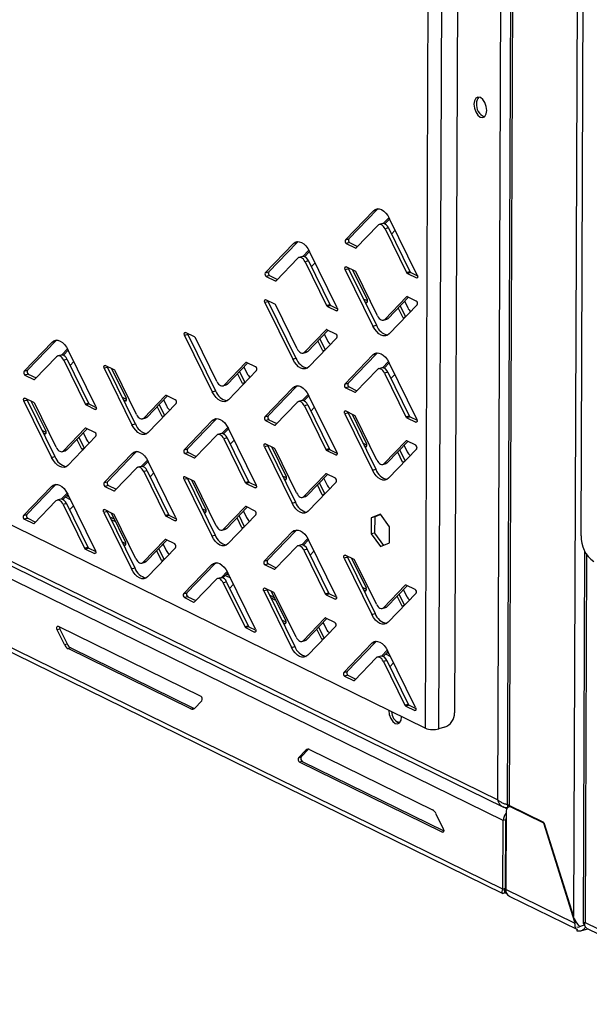
# Model space of a CAD drawing. Units: millimetres. Extents: x 0 to 4100, y 0 to 2871.
# Drawn here: x 2921 to 3056, y 614 to 849 of the extents above; entities that cross this region are included whole.
import ezdxf

# ---------------------------------------------------------------- set-up
doc = ezdxf.new("R2010")
doc.units = ezdxf.units.MM
doc.header["$LTSCALE"] = 10

msp = doc.modelspace()

# ---------------------------------------------------------------- linework, layer by layer
at = {"color": 7, "linetype": 'Continuous', "lineweight": 25}
for p, q in [((3034.53, 663.09), (3035.81, 988.54)), ((3038.11, 989.02), (3036.79, 662.24)), ((3038.58, 988.5), (3037.26, 661.72)), ((3053.97, 980.95), (3052.57, 635.27)), ((3017.28, 680.19), (3018.44, 977.4)), ((3020.5, 680.01), (3021.67, 977.22)), ((3025.39, 975.48), (3024.25, 683.84)), ((3054.42, 726.02), (3055.17, 911.77)), ((2572.56, 889.43), (3034.53, 663.09)), ((2572.84, 888.24), (3035.75, 661.44)), ((3035.84, 658.16), (2571.21, 885.95)), ((3035.78, 641.81), (2559.21, 875.46)), ((2560.18, 873.93), (3035.72, 640.79)), ((3004.9, 803.49), (2998.22, 796.57)), ((3005.7, 803.72), (2999.01, 796.79)), ((3005.7, 803.72), (3004.9, 803.49)), ((3006.02, 803.98), (3005.7, 803.72)), ((3007.07, 800.43), (3006.27, 800.21)), ((3007.22, 800.45), (3008.61, 801.89)), ((3007.6, 800.37), (3008.77, 801.58)), ((3015.36, 788.17), (3008.76, 801.6)), ((3000.79, 794.65), (3005.96, 800.01)), ((3008.47, 799.4), (3007.67, 799.17)), ((3007.67, 799.17), (3012.79, 788.77)), ((3008.47, 799.4), (3013.58, 788.99)), ((3010.1, 798.86), (3009.2, 797.92)), ((2985.81, 795.66), (2979.12, 788.73)), ((2986.6, 795.88), (2979.92, 788.95)), ((2986.6, 795.88), (2985.81, 795.66)), ((2986.93, 796.15), (2986.6, 795.88)), ((2998.22, 796.57), (2999.01, 796.79)), ((2999.22, 795.89), (2998.43, 795.67)), ((2998.43, 795.67), (3000.57, 794.62)), ((2999.22, 795.89), (3001.1, 794.97)), ((2988.06, 792.61), (2989.49, 794.1)), ((2988.46, 792.55), (2989.65, 793.79)), ((2996.27, 780.33), (2989.66, 793.77)), ((2981.69, 786.81), (2986.87, 792.18)), ((2987.98, 792.59), (2987.18, 792.37)), ((2989.38, 791.56), (2988.58, 791.34)), ((2988.58, 791.34), (2993.69, 780.93)), ((2989.38, 791.56), (2994.49, 781.16)), ((2990.99, 791.07), (2990.08, 790.13)), ((2979.12, 788.73), (2979.92, 788.95)), ((2998.98, 789.68), (2998.19, 789.45)), ((2998.19, 789.45), (3004.79, 776.02)), ((3000.55, 789.09), (2998.41, 790.14)), ((2998.98, 789.68), (3005.59, 776.24)), ((2999.93, 789.4), (3003.4, 782.34)), ((3005.88, 778.45), (3000.76, 788.85)), ((3012.79, 788.77), (3013.58, 788.99)), ((3013.8, 788.75), (3013, 788.53)), ((3013, 788.53), (3015.14, 787.48)), ((3013.8, 788.75), (3015.43, 787.95)), ((2980.13, 788.05), (2979.33, 787.83)), ((2979.33, 787.83), (2981.48, 786.78)), ((2980.13, 788.05), (2982, 787.14)), ((2979.83, 781.82), (2979.03, 781.6)), ((2979.03, 781.6), (2985.64, 768.16)), ((2981.39, 781.24), (2979.25, 782.29)), ((2979.83, 781.82), (2986.43, 768.38)), ((3003.48, 781.99), (3002.53, 782.46)), ((3003.18, 781.65), (3002.85, 781.82)), ((3012.76, 782.97), (3007.59, 777.61)), ((3013.25, 782.87), (3008.38, 777.83)), ((3012.32, 781.91), (3013.07, 780.4)), ((3015.12, 781.95), (3012.98, 783)), ((2986.72, 770.59), (2981.61, 781)), ((2993.69, 780.93), (2994.49, 781.16)), ((2994.7, 780.91), (2993.91, 780.69)), ((2993.91, 780.69), (2996.05, 779.64)), ((2994.7, 780.91), (2996.34, 780.11)), ((3008.65, 774.13), (3015.33, 781.05)), ((3011.98, 777.97), (3010.82, 780.35)), ((3012.59, 778.21), (3011.3, 780.85)), ((3007.27, 777.41), (3008.07, 777.64)), ((3007.59, 777.61), (3008.38, 777.83)), ((3011.98, 777.97), (3012.11, 777.72)), ((2962.24, 773.43), (2960.1, 774.48)), ((2993.61, 775.12), (2988.43, 769.75)), ((2994.09, 775.02), (2989.23, 769.97)), ((2995.97, 774.1), (2993.82, 775.15)), ((3004.79, 776.02), (3005.59, 776.24)), ((2928.28, 772.17), (2921.6, 765.24)), ((2929.08, 772.39), (2922.39, 765.46)), ((2929.08, 772.39), (2928.28, 772.17)), ((2929.4, 772.66), (2929.08, 772.39)), ((2960.68, 774.01), (2959.88, 773.79)), ((2959.88, 773.79), (2966.48, 760.35)), ((2960.68, 774.01), (2967.28, 760.58)), ((2967.57, 762.78), (2962.45, 773.19)), ((2989.49, 766.27), (2996.18, 773.2)), ((2992.83, 770.14), (2991.67, 772.5)), ((2993.44, 770.36), (2992.15, 773)), ((2993.18, 774.07), (2993.91, 772.57)), ((2930.6, 769.13), (2931.99, 770.57)), ((2930.99, 769.04), (2932.15, 770.25)), ((2938.74, 756.84), (2932.14, 770.28)), ((2988.12, 769.56), (2988.92, 769.78)), ((2988.43, 769.75), (2989.23, 769.97)), ((2992.83, 770.14), (2992.97, 769.87)), ((2924.17, 763.33), (2929.34, 768.69)), ((2930.45, 769.11), (2929.66, 768.88)), ((2931.85, 768.07), (2931.06, 767.85)), ((2931.06, 767.85), (2936.17, 757.45)), ((2931.85, 768.07), (2936.96, 757.67)), ((2933.49, 767.54), (2932.58, 766.6)), ((2985.64, 768.16), (2986.43, 768.38)), ((3004.77, 769.13), (2998.08, 762.2)), ((3005.56, 769.35), (2998.88, 762.42)), ((3005.56, 769.35), (3004.77, 769.13)), ((3005.89, 769.62), (3005.56, 769.35)), ((3007.09, 766.09), (3008.47, 767.53)), ((2921.6, 765.24), (2922.39, 765.46)), ((2941.52, 766.16), (2940.73, 765.94)), ((2940.73, 765.94), (2947.33, 752.5)), ((2943.08, 765.58), (2940.94, 766.63)), ((2941.52, 766.16), (2948.12, 752.72)), ((2942.48, 765.87), (2945.93, 758.85)), ((2948.41, 754.93), (2943.3, 765.33)), ((2974.46, 767.31), (2969.28, 761.94)), ((2974.94, 767.21), (2970.08, 762.17)), ((2970.34, 758.46), (2977.02, 765.39)), ((2974.28, 762.55), (2972.99, 765.18)), ((2974.02, 766.25), (2974.76, 764.74)), ((2976.81, 766.29), (2974.67, 767.34)), ((3000.65, 760.28), (3005.83, 765.65)), ((3006.94, 766.06), (3006.14, 765.84)), ((3007.47, 766), (3008.64, 767.21)), ((3015.23, 753.8), (3008.62, 767.24)), ((2922.61, 764.57), (2921.81, 764.34)), ((2921.81, 764.34), (2923.95, 763.29)), ((2922.61, 764.57), (2924.48, 763.65)), ((2973.67, 762.31), (2972.51, 764.69)), ((3008.33, 765.03), (3007.54, 764.81)), ((3007.54, 764.81), (3012.65, 754.4)), ((3008.33, 765.03), (3013.45, 754.63)), ((3009.97, 764.5), (3009.06, 763.55)), ((2966.48, 760.35), (2967.28, 760.58)), ((2968.97, 761.75), (2969.76, 761.97)), ((2969.28, 761.94), (2970.08, 762.17)), ((2973.67, 762.31), (2973.81, 762.06)), ((2985.67, 761.29), (2978.99, 754.36)), ((2986.47, 761.52), (2979.78, 754.59)), ((2986.47, 761.52), (2985.67, 761.29)), ((2986.79, 761.78), (2986.47, 761.52)), ((2998.08, 762.2), (2998.88, 762.42)), ((2999.09, 761.52), (2998.29, 761.3)), ((2998.29, 761.3), (3000.44, 760.25)), ((2999.09, 761.52), (3000.96, 760.61)), ((2922.37, 758.35), (2921.57, 758.13)), ((2921.57, 758.13), (2928.17, 744.69)), ((2923.93, 757.77), (2921.79, 758.82)), ((2922.37, 758.35), (2928.97, 744.91)), ((2923.31, 758.07), (2926.78, 751.02)), ((2946.02, 758.5), (2945.05, 758.97)), ((2945.72, 758.16), (2945.37, 758.33)), ((2955.3, 759.45), (2950.13, 754.09)), ((2955.78, 759.35), (2950.92, 754.31)), ((2954.87, 758.4), (2955.6, 756.91)), ((2957.66, 758.44), (2955.52, 759.49)), ((2987.84, 758.23), (2987.05, 758.01)), ((2987.92, 758.25), (2989.36, 759.73)), ((2988.33, 758.19), (2989.52, 759.42)), ((2996.13, 745.97), (2989.53, 759.4)), ((2929.26, 747.12), (2924.14, 757.53)), ((2936.17, 757.45), (2936.96, 757.67)), ((2937.18, 757.43), (2936.38, 757.2)), ((2936.38, 757.2), (2938.53, 756.15)), ((2937.18, 757.43), (2938.82, 756.62)), ((2951.19, 750.61), (2957.87, 757.54)), ((2954.52, 754.48), (2953.36, 756.84)), ((2955.13, 754.7), (2953.84, 757.34)), ((2981.56, 752.45), (2986.73, 757.81)), ((2989.24, 757.2), (2988.45, 756.97)), ((2988.45, 756.97), (2993.56, 746.57)), ((2989.24, 757.2), (2994.35, 746.79)), ((2990.85, 756.71), (2989.94, 755.76)), ((3000.41, 754.73), (2998.27, 755.78)), ((2949.81, 753.9), (2950.61, 754.12)), ((2950.13, 754.09), (2950.92, 754.31)), ((2954.52, 754.48), (2954.66, 754.21)), ((2966.46, 753.47), (2959.77, 746.54)), ((2967.25, 753.69), (2960.57, 746.76)), ((2967.25, 753.69), (2966.46, 753.47)), ((2967.58, 753.95), (2967.25, 753.69)), ((2978.99, 754.36), (2979.78, 754.59)), ((2979.99, 753.69), (2979.2, 753.47)), ((2979.2, 753.47), (2981.34, 752.42)), ((2979.99, 753.69), (2981.87, 752.77)), ((2998.85, 755.31), (2998.05, 755.09)), ((2998.05, 755.09), (3004.66, 741.65)), ((2998.85, 755.31), (3005.45, 741.87)), ((2999.79, 755.03), (3003.26, 747.98)), ((3005.74, 744.08), (3000.63, 754.49)), ((3012.65, 754.4), (3013.45, 754.63)), ((3013.66, 754.38), (3012.87, 754.16)), ((3012.87, 754.16), (3015.01, 753.11)), ((3013.66, 754.38), (3015.3, 753.58)), ((2926.86, 750.67), (2925.91, 751.14)), ((2936.15, 751.65), (2930.97, 746.28)), ((2936.63, 751.55), (2931.77, 746.5)), ((2938.5, 750.63), (2936.36, 751.68)), ((2947.33, 752.5), (2948.12, 752.72)), ((2968.78, 750.43), (2970.16, 751.86)), ((2969.16, 750.34), (2970.33, 751.55)), ((2976.92, 738.14), (2970.31, 751.58)), ((2926.56, 750.33), (2926.23, 750.49)), ((2932.03, 742.8), (2938.71, 749.73)), ((2935.36, 746.65), (2934.2, 749.02)), ((2935.97, 746.89), (2934.68, 749.52)), ((2935.71, 750.59), (2936.45, 749.08)), ((2962.34, 744.62), (2967.52, 749.99)), ((2968.63, 750.4), (2967.83, 750.18)), ((2970.03, 749.37), (2969.23, 749.15)), ((2969.23, 749.15), (2974.34, 738.74)), ((2970.03, 749.37), (2975.14, 738.96)), ((2971.66, 748.84), (2970.75, 747.89)), ((3014.99, 747.59), (3012.84, 748.64)), ((2930.66, 746.09), (2931.45, 746.31)), ((2930.97, 746.28), (2931.77, 746.5)), ((2935.36, 746.65), (2935.5, 746.39)), ((2959.77, 746.54), (2960.57, 746.76)), ((2979.69, 747.46), (2978.9, 747.23)), ((2978.9, 747.23), (2985.5, 733.8)), ((2981.26, 746.87), (2979.12, 747.92)), ((2979.69, 747.46), (2986.3, 734.02)), ((2980.65, 747.17), (2984.11, 740.14)), ((2986.59, 736.23), (2981.47, 746.63)), ((2993.56, 746.57), (2994.35, 746.79)), ((2994.57, 746.55), (2993.77, 746.33)), ((2993.77, 746.33), (2995.91, 745.28)), ((2994.57, 746.55), (2996.2, 745.75)), ((3003.35, 747.63), (3002.4, 748.09)), ((3003.04, 747.29), (3002.71, 747.45)), ((3012.63, 748.61), (3007.45, 743.24)), ((3013.11, 748.51), (3008.25, 743.46)), ((3008.51, 739.76), (3015.2, 746.69)), ((3012.45, 743.85), (3011.16, 746.48)), ((3012.19, 747.55), (3012.93, 746.04)), ((2928.17, 744.69), (2928.97, 744.91)), ((2947.36, 745.63), (2940.68, 738.7)), ((2948.16, 745.85), (2941.47, 738.92)), ((2948.16, 745.85), (2947.36, 745.63)), ((2948.48, 746.12), (2948.16, 745.85)), ((2949.61, 742.58), (2951.05, 744.07)), ((2960.78, 745.86), (2959.98, 745.64)), ((2959.98, 745.64), (2962.13, 744.59)), ((2960.78, 745.86), (2962.65, 744.95)), ((3011.85, 743.61), (3010.68, 745.98)), ((2943.25, 736.79), (2948.42, 742.15)), ((2949.53, 742.57), (2948.74, 742.34)), ((2950.02, 742.52), (2951.21, 743.76)), ((2957.82, 730.3), (2951.22, 743.74)), ((3004.66, 741.65), (3005.45, 741.87)), ((3007.14, 743.05), (3007.94, 743.27)), ((3007.45, 743.24), (3008.25, 743.46)), ((3011.85, 743.61), (3011.98, 743.35)), ((2950.93, 741.53), (2950.14, 741.31)), ((2950.14, 741.31), (2955.25, 730.91)), ((2950.93, 741.53), (2956.05, 731.13)), ((2952.54, 741.04), (2951.64, 740.1)), ((2960.54, 739.65), (2959.75, 739.43)), ((2959.75, 739.43), (2966.35, 725.99)), ((2962.1, 739.07), (2959.96, 740.11)), ((2960.54, 739.65), (2967.14, 726.21)), ((2961.49, 739.37), (2964.95, 732.31)), ((2984.19, 739.8), (2983.23, 740.27)), ((2983.89, 739.46), (2983.54, 739.63)), ((2993.48, 740.75), (2988.3, 735.39)), ((2993.96, 740.65), (2989.1, 735.61)), ((2993.04, 739.7), (2993.78, 738.21)), ((2995.83, 739.73), (2993.69, 740.78)), ((2900.09, 737.6), (3017.28, 680.19)), ((2928.15, 737.81), (2921.46, 730.88)), ((2928.94, 738.03), (2922.26, 731.1)), ((2928.94, 738.03), (2928.15, 737.81)), ((2929.27, 738.29), (2928.94, 738.03)), ((2940.68, 738.7), (2941.47, 738.92)), ((2941.69, 738.03), (2940.89, 737.81)), ((2940.89, 737.81), (2943.03, 736.76)), ((2941.69, 738.03), (2943.56, 737.11)), ((2967.43, 728.42), (2962.32, 738.82)), ((2974.34, 738.74), (2975.14, 738.96)), ((2975.35, 738.72), (2974.56, 738.5)), ((2974.56, 738.5), (2976.7, 737.45)), ((2975.35, 738.72), (2976.99, 737.92)), ((2989.36, 731.91), (2996.04, 738.84)), ((2992.69, 735.78), (2991.53, 738.14)), ((2993.31, 736), (2992.01, 738.63)), ((2930.32, 734.74), (2929.52, 734.52)), ((2930.47, 734.76), (2931.86, 736.2)), ((2930.85, 734.68), (2932.02, 735.89)), ((2931.42, 735.27), (2932.61, 734.69)), ((2931.74, 735.6), (2932.29, 735.33)), ((2938.61, 722.48), (2932, 735.92)), ((2987.99, 735.19), (2988.78, 735.42)), ((2988.3, 735.39), (2989.1, 735.61)), ((2992.69, 735.78), (2992.83, 735.51)), ((2924.03, 728.96), (2929.21, 734.33)), ((2931.72, 733.71), (2930.92, 733.49)), ((2930.92, 733.49), (2936.03, 723.08)), ((2931.72, 733.71), (2936.83, 723.3)), ((2933.35, 733.17), (2932.44, 732.23)), ((2942.95, 731.21), (2940.81, 732.26)), ((2965.04, 731.97), (2964.09, 732.43)), ((2974.32, 732.94), (2969.15, 727.58)), ((2974.8, 732.84), (2969.94, 727.8)), ((2976.68, 731.93), (2974.54, 732.98)), ((2985.5, 733.8), (2986.3, 734.02)), ((2921.46, 730.88), (2922.26, 731.1)), ((2922.47, 730.2), (2921.67, 729.98)), ((2921.67, 729.98), (2923.82, 728.93)), ((2922.47, 730.2), (2924.34, 729.28)), ((2941.39, 731.79), (2940.59, 731.57)), ((2940.59, 731.57), (2947.19, 718.13)), ((2941.39, 731.79), (2947.99, 718.36)), ((2941.98, 730.58), (2943.06, 730.05)), ((2942.3, 729.94), (2943.38, 729.41)), ((2942.35, 731.51), (2945.8, 724.48)), ((2948.28, 720.56), (2943.16, 730.97)), ((2955.25, 730.91), (2956.05, 731.13)), ((2956.26, 730.89), (2955.46, 730.67)), ((2955.46, 730.67), (2957.61, 729.62)), ((2956.26, 730.89), (2957.9, 730.09)), ((2964.73, 731.63), (2964.4, 731.79)), ((2970.21, 724.1), (2976.89, 731.03)), ((2973.54, 727.95), (2972.37, 730.32)), ((2974.15, 728.18), (2972.85, 730.82)), ((2973.88, 731.89), (2974.62, 730.38)), ((3004.39, 730.31), (3004.37, 726.45)), ((3006.58, 731.17), (3004.39, 730.31)), ((3005.19, 730.53), (3004.39, 730.31)), ((3005.19, 730.53), (3005.17, 726.67)), ((3006.63, 731.1), (3005.19, 730.53)), ((3008.75, 728.17), (3006.58, 731.17)), ((2968.83, 727.39), (2969.63, 727.61)), ((2969.15, 727.58), (2969.94, 727.8)), ((2973.54, 727.95), (2973.67, 727.69)), ((3008.74, 724.31), (3008.75, 728.17)), ((2966.35, 725.99), (2967.14, 726.21)), ((2985.54, 726.93), (2978.85, 720)), ((2986.33, 727.15), (2979.65, 720.22)), ((2986.33, 727.15), (2985.54, 726.93)), ((2986.66, 727.42), (2986.33, 727.15)), ((2987.79, 723.88), (2989.22, 725.37)), ((3005.17, 726.67), (3004.37, 726.45)), ((3004.37, 726.45), (3006.55, 723.45)), ((3005.17, 726.67), (3007.29, 723.74)), ((2936.03, 723.08), (2936.83, 723.3)), ((2937.04, 723.06), (2936.25, 722.84)), ((2936.25, 722.84), (2938.39, 721.79)), ((2937.04, 723.06), (2938.68, 722.26)), ((2945.88, 724.13), (2944.92, 724.61)), ((2945.58, 723.79), (2945.23, 723.96)), ((2955.17, 725.09), (2949.99, 719.73)), ((2955.65, 724.99), (2950.79, 719.95)), ((2951.05, 716.24), (2957.73, 723.17)), ((2955, 720.34), (2953.7, 722.97)), ((2954.6, 723.9), (2954.86, 723.78)), ((2954.73, 724.04), (2955.47, 722.55)), ((2957.52, 724.07), (2955.38, 725.12)), ((2981.42, 718.08), (2986.6, 723.45)), ((2987.71, 723.86), (2986.91, 723.64)), ((2988.19, 723.82), (2989.39, 725.06)), ((2989.11, 722.83), (2988.31, 722.61)), ((2989.11, 722.83), (2994.22, 712.43)), ((2996, 711.6), (2989.39, 725.04)), ((3006.55, 723.45), (3008.74, 724.31)), ((2954.38, 720.12), (2953.23, 722.47)), ((2988.31, 722.61), (2993.42, 712.2)), ((2990.72, 722.34), (2989.81, 721.4)), ((2998.71, 720.95), (2997.92, 720.72)), ((2997.92, 720.72), (3004.52, 707.29)), ((3000.28, 720.36), (2998.14, 721.41)), ((2998.71, 720.95), (3005.32, 707.51)), ((2999.66, 720.67), (3003.13, 713.61)), ((3055.24, 722.41), (3054.88, 633.65)), ((2947.19, 718.13), (2947.99, 718.36)), ((2949.68, 719.53), (2950.47, 719.75)), ((2949.99, 719.73), (2950.79, 719.95)), ((2954.38, 720.12), (2954.52, 719.85)), ((2966.32, 719.1), (2959.64, 712.17)), ((2967.12, 719.32), (2960.43, 712.4)), ((2967.12, 719.32), (2966.32, 719.1)), ((2967.44, 719.59), (2967.12, 719.32)), ((2978.85, 720), (2979.65, 720.22)), ((2979.86, 719.32), (2979.06, 719.1)), ((2979.06, 719.1), (2981.21, 718.05)), ((2979.86, 719.32), (2981.73, 718.41)), ((3005.61, 709.72), (3000.49, 720.12)), ((2968.49, 716.04), (2967.7, 715.82)), ((2968.64, 716.06), (2970.03, 717.5)), ((2969.02, 715.97), (2970.19, 717.18)), ((2969.59, 716.56), (2970.79, 715.97)), ((2969.91, 716.89), (2970.47, 716.61)), ((2976.78, 703.77), (2970.18, 717.21)), ((2962.21, 710.26), (2967.38, 715.62)), ((2969.89, 715), (2969.1, 714.78)), ((2969.1, 714.78), (2974.21, 704.38)), ((2969.89, 715), (2975, 704.6)), ((2971.53, 714.47), (2970.62, 713.53)), ((2981.12, 712.51), (2978.98, 713.56)), ((3003.21, 713.26), (3002.26, 713.73)), ((3012.49, 714.24), (3007.32, 708.88)), ((3012.98, 714.14), (3008.12, 709.1)), ((3014.85, 713.22), (3012.71, 714.27)), ((2959.64, 712.17), (2960.43, 712.4)), ((2960.64, 711.5), (2959.85, 711.28)), ((2959.85, 711.28), (2961.99, 710.23)), ((2960.64, 711.5), (2962.52, 710.58)), ((2979.56, 713.09), (2978.76, 712.87)), ((2978.76, 712.87), (2985.37, 699.43)), ((2979.56, 713.09), (2986.16, 699.65)), ((2980.16, 711.86), (2981.24, 711.33)), ((2980.48, 711.22), (2981.56, 710.69)), ((2980.52, 712.8), (2983.97, 705.78)), ((2986.45, 701.86), (2981.34, 712.27)), ((2993.42, 712.2), (2994.22, 712.43)), ((2994.43, 712.18), (2993.64, 711.96)), ((2993.64, 711.96), (2995.78, 710.91)), ((2994.43, 712.18), (2996.07, 711.38)), ((3002.91, 712.92), (3002.58, 713.09)), ((3008.38, 705.4), (3015.06, 712.32)), ((3011.71, 709.24), (3010.55, 711.62)), ((3012.32, 709.48), (3011.03, 712.12)), ((3012.05, 713.18), (3012.8, 711.67)), ((3007.01, 708.68), (3007.8, 708.91)), ((3007.32, 708.88), (3008.12, 709.1)), ((3011.71, 709.24), (3011.84, 708.99)), ((2993.34, 706.39), (2988.17, 701.02)), ((2995.7, 705.37), (2993.56, 706.42)), ((3004.52, 707.29), (3005.32, 707.51)), ((2929.75, 704.45), (2963.75, 687.78)), ((2974.21, 704.38), (2975, 704.6)), ((2975.22, 704.36), (2974.42, 704.14)), ((2974.42, 704.14), (2976.56, 703.09)), ((2975.22, 704.36), (2976.85, 703.56)), ((2984.06, 705.43), (2983.09, 705.91)), ((2983.75, 705.09), (2983.41, 705.26)), ((2993.82, 706.29), (2988.96, 701.24)), ((2989.22, 697.54), (2995.91, 704.47)), ((2993.17, 701.63), (2991.88, 704.27)), ((2992.77, 705.19), (2993.04, 705.06)), ((2992.91, 705.34), (2993.64, 703.84)), ((2930.13, 703.8), (2929.49, 703.63)), ((2931.23, 700.08), (2929.49, 703.63)), ((2930.13, 703.8), (2931.87, 700.26)), ((2992.56, 701.41), (2991.4, 703.77)), ((2931.23, 700.08), (2931.87, 700.26)), ((2985.37, 699.43), (2986.16, 699.65)), ((2987.85, 700.83), (2988.65, 701.05)), ((2988.17, 701.02), (2988.96, 701.24)), ((2992.56, 701.41), (2992.7, 701.14)), ((3004.5, 700.4), (2997.81, 693.47)), ((3005.29, 700.62), (2998.61, 693.69)), ((3005.29, 700.62), (3004.5, 700.4)), ((3005.62, 700.89), (3005.29, 700.62)), ((2932.72, 699.3), (2932.08, 699.12)), ((2961.38, 684.76), (2932.08, 699.12)), ((2932.72, 699.3), (2962.01, 684.93)), ((3006.67, 697.33), (3005.87, 697.11)), ((3006.82, 697.36), (3008.2, 698.8)), ((3007.2, 697.27), (3008.37, 698.48)), ((3007.75, 697.85), (3008.97, 697.25)), ((3008.07, 698.18), (3008.66, 697.89)), ((3014.96, 685.07), (3008.35, 698.51)), ((3000.38, 691.55), (3005.56, 696.92)), ((3008.07, 696.3), (3007.27, 696.08)), ((3007.27, 696.08), (3012.38, 685.67)), ((3008.07, 696.3), (3013.18, 685.9)), ((3009.7, 695.77), (3008.79, 694.82)), ((2997.81, 693.47), (2998.61, 693.69)), ((2998.82, 692.79), (2998.02, 692.57)), ((2998.02, 692.57), (3000.17, 691.52)), ((2998.82, 692.79), (3000.69, 691.88)), ((2964, 686.71), (2962.24, 684.88)), ((3012.38, 685.67), (3013.18, 685.9)), ((3013.39, 685.66), (3012.6, 685.43)), ((3012.6, 685.43), (3014.74, 684.38)), ((3013.39, 685.66), (3015.03, 684.85)), ((2961.38, 684.76), (2962.01, 684.93)), ((3021.85, 680.39), (3020.5, 680.01)), ((2987.04, 673.13), (2988.81, 674.95)), ((2989.44, 675.13), (2987.68, 673.3)), ((2989.44, 675.13), (2988.81, 674.95)), ((2989.46, 675.15), (2989.44, 675.13)), ((2989.67, 675.08), (3018.96, 660.71)), ((2987.04, 673.13), (2987.68, 673.3)), ((2987.93, 672.23), (2987.3, 672.05)), ((3021.29, 655.38), (2987.3, 672.05)), ((2987.93, 672.23), (3021.66, 655.69)), ((3036.94, 661.28), (3036.94, 661.93)), ((3019.81, 659.75), (3021.55, 656.21)), ((3036.52, 660.08), (3036.44, 641.72)), ((3037.63, 661.54), (3037.19, 661.41)), ((3045.52, 657.67), (3037.26, 661.72)), ((3045.51, 657.53), (3037.74, 661.34)), ((3035.78, 641.81), (3035.84, 658.16)), ((3036.48, 658.34), (3035.84, 658.16)), ((3036.41, 641.99), (3036.48, 658.34)), ((3045.51, 657.53), (3045.56, 657.55)), ((3052.92, 633.96), (3045.51, 657.53)), ((3045.52, 657.67), (3052.57, 635.27)), ((3036.47, 656.63), (3036.5, 656.69)), ((3036.41, 641.99), (3035.78, 641.81)), ((3036.17, 641.7), (3036.17, 640.95)), ((3052.86, 633.67), (3036.44, 641.72)), ((3036.55, 640.83), (3036.62, 640.85)), ((3037.26, 640.16), (3053.53, 632.19)), ((3052.86, 633.67), (3052.92, 633.96)), ((3053.38, 633.82), (3052.86, 633.67)), ((3052.92, 633.96), (3053.22, 634.04)), ((3054.88, 633.65), (3055.34, 633.62)), ((3054.88, 633.65), (3054.89, 633.65)), ((3055.36, 633.85), (3091.71, 616.02)), ((3053.41, 632.25), (3053.41, 631.87)), ((3054.32, 631.87), (3056.05, 632.36)), ((3055.7, 632.52), (3092.77, 614.35))]:
    msp.add_line(p, q, dxfattribs=at)
at = {"color": 8, "linetype": 'Continuous', "lineweight": 25}
for p, q in [((3000.57, 794.62), (3000.82, 794.69)), ((2981.48, 786.78), (2981.73, 786.85)), ((3015.14, 787.48), (3015.39, 787.55)), ((3003.42, 781.72), (3003.18, 781.65)), ((3012.94, 783.02), (3012.76, 782.97)), ((2996.05, 779.64), (2996.29, 779.71)), ((3012.5, 778.12), (3011.98, 777.97)), ((2993.78, 775.16), (2993.61, 775.12)), ((2993.38, 770.3), (2992.83, 770.14)), ((2974.63, 767.36), (2974.46, 767.31)), ((2923.95, 763.29), (2924.2, 763.36)), ((2974.19, 762.46), (2973.67, 762.31)), ((2945.96, 758.23), (2945.72, 758.16)), ((2955.47, 759.5), (2955.3, 759.45)), ((3000.44, 760.25), (3000.69, 760.32)), ((2938.53, 756.15), (2938.77, 756.22)), ((2955.07, 754.63), (2954.52, 754.48)), ((2936.32, 751.69), (2936.15, 751.65)), ((2981.34, 752.42), (2981.59, 752.49)), ((3015.01, 753.11), (3015.25, 753.18)), ((2926.8, 750.4), (2926.56, 750.33)), ((3012.8, 748.65), (3012.63, 748.61)), ((2935.88, 746.79), (2935.36, 746.65)), ((3003.29, 747.36), (3003.04, 747.29)), ((2962.13, 744.59), (2962.38, 744.66)), ((2995.91, 745.28), (2996.16, 745.35)), ((3012.37, 743.75), (3011.85, 743.61)), ((2984.13, 739.52), (2983.89, 739.46)), ((2993.65, 740.8), (2993.48, 740.75)), ((2976.7, 737.45), (2976.94, 737.52)), ((2943.03, 736.76), (2943.29, 736.83)), ((2993.24, 735.93), (2992.69, 735.78)), ((2974.49, 732.99), (2974.32, 732.94)), ((2964.98, 731.69), (2964.73, 731.63)), ((2923.82, 728.93), (2924.07, 729)), ((2957.61, 729.62), (2957.85, 729.68)), ((2974.06, 728.09), (2973.54, 727.95)), ((2945.82, 723.86), (2945.58, 723.79)), ((2955.34, 725.14), (2955.17, 725.09)), ((2938.39, 721.79), (2938.63, 721.86)), ((3055.71, 721.56), (3055.36, 633.85)), ((2954.93, 720.27), (2954.38, 720.12)), ((2981.21, 718.05), (2981.46, 718.12)), ((3012.67, 714.29), (3012.49, 714.24)), ((3003.15, 712.99), (3002.91, 712.92)), ((2961.99, 710.23), (2962.24, 710.3)), ((2995.78, 710.91), (2996.02, 710.98)), ((3012.23, 709.39), (3011.71, 709.24)), ((2993.51, 706.43), (2993.34, 706.39)), ((2984, 705.16), (2983.75, 705.09)), ((2976.56, 703.09), (2976.81, 703.15)), ((2993.11, 701.57), (2992.56, 701.41)), ((3000.17, 691.52), (3000.42, 691.59)), ((3014.74, 684.38), (3014.98, 684.45)), ((3011.09, 681.41), (3010.24, 681.83)), ((3036.71, 660.98), (3035.83, 661.4)), ((3037.92, 661.39), (3037.74, 661.34)), ((3021.29, 655.38), (3021.59, 655.46)), ((3036.5, 656.12), (3036.47, 656.13)), ((3036.42, 641.77), (3036.17, 641.7))]:
    msp.add_line(p, q, dxfattribs=at)
at = {"color": 7, "linetype": 'Continuous', "lineweight": 25, "flags": 128}
for points in [[(3028.87, 828.9), (3028.98, 827.96), (3029.3, 827.04), (3029.79, 826.3), (3030.37, 825.84), (3030.95, 825.73), (3031.45, 825.99), (3031.78, 826.59), (3031.9, 827.42), (3031.78, 828.36), (3031.46, 829.28), (3030.97, 830.02), (3030.39, 830.48), (3029.81, 830.59), (3029.32, 830.33), (3028.99, 829.73), (3028.87, 828.9)], [(3004.9, 803.49), (3005.32, 803.81), (3005.79, 803.97), (3006.3, 803.95), (3006.83, 803.77), (3007.37, 803.43), (3007.88, 802.94), (3008.35, 802.33), (3008.76, 801.6)], [(3007.67, 799.17), (3007.49, 799.5), (3007.28, 799.77), (3007.06, 799.99), (3006.82, 800.14), (3006.58, 800.22), (3006.35, 800.22), (3006.14, 800.16), (3005.96, 800.01)], [(2985.81, 795.66), (2986.22, 795.98), (2986.69, 796.13), (2987.21, 796.12), (2987.74, 795.94), (2988.27, 795.6), (2988.78, 795.11), (2989.25, 794.49), (2989.66, 793.77)], [(2988.58, 791.34), (2988.4, 791.66), (2988.19, 791.93), (2987.96, 792.15), (2987.73, 792.3), (2987.49, 792.38), (2987.26, 792.39), (2987.05, 792.32), (2986.87, 792.18)], [(2998.19, 789.45), (2998.14, 789.59), (2998.11, 789.73), (2998.1, 789.87), (2998.13, 789.99), (2998.17, 790.09), (2998.24, 790.15), (2998.32, 790.16), (2998.41, 790.14)], [(2998.91, 789.89), (2998.93, 789.81), (2998.98, 789.68)], [(3015.36, 788.17), (3015.41, 788.03), (3015.44, 787.89), (3015.45, 787.75), (3015.42, 787.63), (3015.38, 787.53), (3015.31, 787.47), (3015.23, 787.46), (3015.14, 787.48)], [(2979.03, 781.6), (2978.98, 781.74), (2978.95, 781.88), (2978.95, 782.02), (2978.97, 782.14), (2979.02, 782.23), (2979.08, 782.29), (2979.16, 782.31), (2979.25, 782.29)], [(2979.76, 782.04), (2979.78, 781.96), (2979.83, 781.82)], [(3003.18, 781.65), (3003.27, 781.63), (3003.35, 781.65), (3003.41, 781.71), (3003.46, 781.8), (3003.48, 781.92), (3003.48, 782.06), (3003.45, 782.21), (3003.4, 782.34)], [(2996.27, 780.33), (2996.32, 780.2), (2996.35, 780.05), (2996.35, 779.91), (2996.33, 779.79), (2996.28, 779.7), (2996.22, 779.64), (2996.14, 779.62), (2996.05, 779.64)], [(3005.88, 778.45), (3006.06, 778.13), (3006.27, 777.85), (3006.49, 777.63), (3006.73, 777.48), (3006.97, 777.4), (3007.19, 777.4), (3007.4, 777.47), (3007.59, 777.61)], [(3008.38, 777.83), (3008.2, 777.69), (3008.07, 777.64)], [(2959.88, 773.79), (2959.83, 773.93), (2959.8, 774.07), (2959.79, 774.21), (2959.82, 774.33), (2959.86, 774.42), (2959.93, 774.48), (2960.01, 774.5), (2960.1, 774.48)], [(3008.65, 774.13), (3008.23, 773.81), (3007.76, 773.65), (3007.25, 773.67), (3006.72, 773.85), (3006.18, 774.19), (3005.67, 774.68), (3005.2, 775.29), (3004.79, 776.02)], [(2928.28, 772.17), (2928.7, 772.49), (2929.17, 772.64), (2929.68, 772.63), (2930.22, 772.45), (2930.75, 772.11), (2931.26, 771.62), (2931.73, 771), (2932.14, 770.28)], [(2960.6, 774.23), (2960.62, 774.15), (2960.68, 774.01)], [(2986.72, 770.59), (2986.9, 770.27), (2987.11, 770), (2987.34, 769.78), (2987.58, 769.63), (2987.81, 769.55), (2988.04, 769.54), (2988.25, 769.61), (2988.43, 769.75)], [(2989.23, 769.97), (2989.05, 769.83), (2988.92, 769.78)], [(2931.06, 767.85), (2930.87, 768.17), (2930.66, 768.45), (2930.44, 768.66), (2930.2, 768.81), (2929.96, 768.89), (2929.74, 768.9), (2929.53, 768.83), (2929.34, 768.69)], [(2989.49, 766.27), (2989.08, 765.95), (2988.61, 765.8), (2988.09, 765.81), (2987.56, 765.99), (2987.03, 766.33), (2986.52, 766.82), (2986.05, 767.44), (2985.64, 768.16)], [(3004.77, 769.13), (3005.18, 769.45), (3005.65, 769.6), (3006.17, 769.59), (3006.7, 769.41), (3007.23, 769.07), (3007.74, 768.58), (3008.21, 767.96), (3008.62, 767.24)], [(2940.73, 765.94), (2940.67, 766.07), (2940.64, 766.22), (2940.64, 766.35), (2940.66, 766.48), (2940.71, 766.57), (2940.77, 766.63), (2940.85, 766.65), (2940.94, 766.63)], [(2941.45, 766.38), (2941.47, 766.3), (2941.52, 766.16)], [(3007.54, 764.81), (3007.36, 765.13), (3007.15, 765.4), (3006.92, 765.62), (3006.68, 765.77), (3006.45, 765.85), (3006.22, 765.86), (3006.01, 765.79), (3005.83, 765.65)], [(2967.57, 762.78), (2967.75, 762.46), (2967.96, 762.19), (2968.18, 761.97), (2968.42, 761.82), (2968.66, 761.74), (2968.89, 761.73), (2969.1, 761.8), (2969.28, 761.94)], [(2970.08, 762.17), (2969.89, 762.03), (2969.76, 761.97)], [(2985.67, 761.29), (2986.09, 761.61), (2986.56, 761.77), (2987.07, 761.75), (2987.6, 761.57), (2988.14, 761.23), (2988.65, 760.74), (2989.12, 760.13), (2989.53, 759.4)], [(2921.57, 758.13), (2921.52, 758.27), (2921.49, 758.41), (2921.48, 758.55), (2921.51, 758.67), (2921.55, 758.76), (2921.62, 758.82), (2921.7, 758.84), (2921.79, 758.82)], [(2922.29, 758.57), (2922.31, 758.49), (2922.37, 758.35)], [(2945.72, 758.16), (2945.8, 758.14), (2945.88, 758.16), (2945.95, 758.21), (2946, 758.31), (2946.02, 758.43), (2946.01, 758.57), (2945.98, 758.71), (2945.93, 758.85)], [(2970.34, 758.46), (2969.92, 758.15), (2969.45, 757.99), (2968.94, 758), (2968.41, 758.18), (2967.88, 758.53), (2967.36, 759.01), (2966.89, 759.63), (2966.48, 760.35)], [(2988.45, 756.97), (2988.26, 757.29), (2988.05, 757.57), (2987.83, 757.79), (2987.59, 757.94), (2987.35, 758.02), (2987.13, 758.02), (2986.92, 757.95), (2986.73, 757.81)], [(2938.74, 756.84), (2938.8, 756.71), (2938.82, 756.56), (2938.83, 756.43), (2938.81, 756.3), (2938.76, 756.21), (2938.69, 756.15), (2938.61, 756.13), (2938.53, 756.15)], [(2998.05, 755.09), (2998, 755.22), (2997.97, 755.37), (2997.97, 755.51), (2997.99, 755.63), (2998.04, 755.72), (2998.1, 755.78), (2998.18, 755.8), (2998.27, 755.78)], [(2948.41, 754.93), (2948.59, 754.61), (2948.8, 754.33), (2949.03, 754.12), (2949.27, 753.97), (2949.5, 753.89), (2949.73, 753.88), (2949.94, 753.95), (2950.13, 754.09)], [(2950.92, 754.31), (2950.74, 754.17), (2950.61, 754.12)], [(2966.46, 753.47), (2966.87, 753.78), (2967.34, 753.94), (2967.86, 753.93), (2968.39, 753.75), (2968.92, 753.41), (2969.43, 752.92), (2969.9, 752.3), (2970.31, 751.58)], [(2998.78, 755.53), (2998.8, 755.45), (2998.85, 755.31)], [(3015.23, 753.8), (3015.28, 753.67), (3015.31, 753.52), (3015.31, 753.38), (3015.29, 753.26), (3015.24, 753.17), (3015.18, 753.11), (3015.1, 753.09), (3015.01, 753.11)], [(2926.56, 750.33), (2926.65, 750.31), (2926.73, 750.32), (2926.8, 750.38), (2926.84, 750.48), (2926.86, 750.6), (2926.86, 750.74), (2926.83, 750.88), (2926.78, 751.02)], [(2951.19, 750.61), (2950.77, 750.29), (2950.3, 750.14), (2949.78, 750.15), (2949.25, 750.33), (2948.72, 750.67), (2948.21, 751.16), (2947.74, 751.78), (2947.33, 752.5)], [(2969.23, 749.15), (2969.05, 749.47), (2968.84, 749.74), (2968.61, 749.96), (2968.38, 750.11), (2968.14, 750.19), (2967.91, 750.2), (2967.7, 750.13), (2967.52, 749.99)], [(2929.26, 747.12), (2929.44, 746.8), (2929.65, 746.53), (2929.88, 746.31), (2930.11, 746.16), (2930.35, 746.08), (2930.58, 746.07), (2930.79, 746.14), (2930.97, 746.28)], [(2931.77, 746.5), (2931.58, 746.36), (2931.45, 746.31)], [(2978.9, 747.23), (2978.85, 747.37), (2978.82, 747.51), (2978.81, 747.65), (2978.84, 747.77), (2978.88, 747.87), (2978.95, 747.93), (2979.03, 747.95), (2979.12, 747.92)], [(2979.62, 747.67), (2979.64, 747.59), (2979.69, 747.46)], [(3003.04, 747.29), (3003.13, 747.26), (3003.21, 747.28), (3003.28, 747.34), (3003.32, 747.44), (3003.35, 747.56), (3003.34, 747.7), (3003.31, 747.84), (3003.26, 747.98)], [(2932.03, 742.8), (2931.62, 742.48), (2931.14, 742.33), (2930.63, 742.34), (2930.1, 742.52), (2929.57, 742.86), (2929.06, 743.35), (2928.59, 743.97), (2928.17, 744.69)], [(2947.36, 745.63), (2947.78, 745.95), (2948.25, 746.1), (2948.76, 746.09), (2949.3, 745.91), (2949.83, 745.57), (2950.34, 745.08), (2950.81, 744.46), (2951.22, 743.74)], [(2996.13, 745.97), (2996.18, 745.83), (2996.21, 745.69), (2996.22, 745.55), (2996.2, 745.43), (2996.15, 745.33), (2996.08, 745.27), (2996, 745.25), (2995.91, 745.28)], [(3005.74, 744.08), (3005.92, 743.76), (3006.13, 743.49), (3006.36, 743.27), (3006.6, 743.12), (3006.83, 743.04), (3007.06, 743.03), (3007.27, 743.1), (3007.45, 743.24)], [(2950.14, 741.31), (2949.95, 741.63), (2949.74, 741.91), (2949.52, 742.12), (2949.28, 742.28), (2949.04, 742.36), (2948.82, 742.36), (2948.61, 742.29), (2948.42, 742.15)], [(3008.51, 739.76), (3008.1, 739.44), (3007.63, 739.29), (3007.11, 739.3), (3006.58, 739.48), (3006.05, 739.82), (3005.54, 740.31), (3005.07, 740.93), (3004.66, 741.65)], [(3008.25, 743.46), (3008.07, 743.32), (3007.94, 743.27)], [(2959.75, 739.43), (2959.69, 739.56), (2959.66, 739.71), (2959.66, 739.84), (2959.68, 739.97), (2959.73, 740.06), (2959.79, 740.12), (2959.87, 740.14), (2959.96, 740.11)], [(2960.47, 739.87), (2960.49, 739.78), (2960.54, 739.65)], [(2983.89, 739.46), (2983.98, 739.43), (2984.06, 739.45), (2984.12, 739.51), (2984.17, 739.61), (2984.19, 739.73), (2984.19, 739.87), (2984.16, 740.01), (2984.11, 740.14)], [(2928.15, 737.81), (2928.56, 738.12), (2929.04, 738.28), (2929.55, 738.27), (2930.08, 738.08), (2930.61, 737.74), (2931.12, 737.26), (2931.59, 736.64), (2932, 735.92)], [(2976.92, 738.14), (2976.97, 738), (2977, 737.86), (2977, 737.72), (2976.98, 737.6), (2976.93, 737.51), (2976.87, 737.45), (2976.79, 737.43), (2976.7, 737.45)], [(2986.59, 736.23), (2986.77, 735.91), (2986.98, 735.63), (2987.2, 735.41), (2987.44, 735.26), (2987.68, 735.18), (2987.91, 735.18), (2988.12, 735.25), (2988.3, 735.39)], [(2989.1, 735.61), (2988.91, 735.47), (2988.78, 735.42)], [(2930.92, 733.49), (2930.74, 733.81), (2930.53, 734.08), (2930.3, 734.3), (2930.07, 734.45), (2929.83, 734.53), (2929.6, 734.54), (2929.39, 734.47), (2929.21, 734.33)], [(2940.59, 731.57), (2940.54, 731.71), (2940.51, 731.85), (2940.5, 731.99), (2940.53, 732.11), (2940.57, 732.21), (2940.64, 732.26), (2940.72, 732.28), (2940.81, 732.26)], [(2964.73, 731.63), (2964.82, 731.6), (2964.9, 731.62), (2964.97, 731.68), (2965.02, 731.78), (2965.04, 731.9), (2965.03, 732.04), (2965, 732.18), (2964.95, 732.31)], [(2989.36, 731.91), (2988.94, 731.59), (2988.47, 731.43), (2987.96, 731.45), (2987.43, 731.63), (2986.9, 731.97), (2986.38, 732.46), (2985.91, 733.07), (2985.5, 733.8)], [(2941.31, 732.01), (2941.33, 731.93), (2941.39, 731.79)], [(2957.82, 730.3), (2957.88, 730.17), (2957.9, 730.03), (2957.91, 729.89), (2957.89, 729.77), (2957.84, 729.67), (2957.77, 729.61), (2957.69, 729.59), (2957.61, 729.62)], [(2967.43, 728.42), (2967.61, 728.1), (2967.82, 727.82), (2968.05, 727.61), (2968.29, 727.46), (2968.52, 727.37), (2968.75, 727.37), (2968.96, 727.44), (2969.15, 727.58)], [(2969.94, 727.8), (2969.76, 727.66), (2969.63, 727.61)], [(2970.21, 724.1), (2969.79, 723.78), (2969.32, 723.63), (2968.8, 723.64), (2968.27, 723.82), (2967.74, 724.16), (2967.23, 724.65), (2966.76, 725.27), (2966.35, 725.99)], [(2985.54, 726.93), (2985.95, 727.25), (2986.43, 727.4), (2986.94, 727.39), (2987.47, 727.21), (2988, 726.87), (2988.51, 726.38), (2988.98, 725.76), (2989.39, 725.04)], [(2945.58, 723.79), (2945.67, 723.77), (2945.75, 723.79), (2945.82, 723.85), (2945.86, 723.94), (2945.88, 724.07), (2945.88, 724.2), (2945.85, 724.35), (2945.8, 724.48)], [(2988.31, 722.61), (2988.13, 722.93), (2987.92, 723.2), (2987.69, 723.42), (2987.46, 723.57), (2987.22, 723.65), (2986.99, 723.66), (2986.78, 723.59), (2986.6, 723.45)], [(2938.61, 722.48), (2938.66, 722.34), (2938.69, 722.2), (2938.69, 722.06), (2938.67, 721.94), (2938.63, 721.84), (2938.56, 721.79), (2938.48, 721.77), (2938.39, 721.79)], [(2948.28, 720.56), (2948.46, 720.24), (2948.67, 719.97), (2948.9, 719.75), (2949.13, 719.6), (2949.37, 719.52), (2949.6, 719.51), (2949.81, 719.58), (2949.99, 719.73)], [(2997.92, 720.72), (2997.87, 720.86), (2997.84, 721), (2997.83, 721.14), (2997.86, 721.26), (2997.9, 721.36), (2997.97, 721.42), (2998.05, 721.44), (2998.14, 721.41)], [(2998.64, 721.16), (2998.66, 721.08), (2998.71, 720.95)], [(2951.05, 716.24), (2950.64, 715.93), (2950.16, 715.77), (2949.65, 715.79), (2949.12, 715.97), (2948.59, 716.31), (2948.08, 716.79), (2947.61, 717.41), (2947.19, 718.13)], [(2950.79, 719.95), (2950.6, 719.81), (2950.47, 719.75)], [(2966.32, 719.1), (2966.74, 719.42), (2967.21, 719.57), (2967.72, 719.56), (2968.25, 719.38), (2968.79, 719.04), (2969.3, 718.55), (2969.77, 717.94), (2970.18, 717.21)], [(2969.1, 714.78), (2968.91, 715.1), (2968.7, 715.38), (2968.48, 715.59), (2968.24, 715.75), (2968, 715.83), (2967.78, 715.83), (2967.57, 715.76), (2967.38, 715.62)], [(2978.76, 712.87), (2978.71, 713.01), (2978.68, 713.15), (2978.68, 713.29), (2978.7, 713.41), (2978.75, 713.5), (2978.81, 713.56), (2978.89, 713.58), (2978.98, 713.56)], [(3002.91, 712.92), (3003, 712.9), (3003.08, 712.92), (3003.14, 712.98), (3003.19, 713.07), (3003.21, 713.19), (3003.21, 713.33), (3003.18, 713.48), (3003.13, 713.61)], [(2979.49, 713.31), (2979.51, 713.23), (2979.56, 713.09)], [(2996, 711.6), (2996.05, 711.47), (2996.08, 711.32), (2996.08, 711.18), (2996.06, 711.06), (2996.01, 710.97), (2995.95, 710.91), (2995.87, 710.89), (2995.78, 710.91)], [(3005.61, 709.72), (3005.79, 709.4), (3006, 709.12), (3006.22, 708.9), (3006.46, 708.75), (3006.7, 708.67), (3006.93, 708.67), (3007.14, 708.74), (3007.32, 708.88)], [(3008.12, 709.1), (3007.93, 708.96), (3007.8, 708.91)], [(3008.38, 705.4), (3007.96, 705.08), (3007.49, 704.92), (3006.98, 704.94), (3006.45, 705.12), (3005.91, 705.46), (3005.4, 705.95), (3004.93, 706.56), (3004.52, 707.29)], [(2929.49, 703.63), (2929.43, 703.79), (2929.39, 703.96), (2929.39, 704.13), (2929.41, 704.27), (2929.47, 704.38), (2929.55, 704.46), (2929.65, 704.48), (2929.75, 704.45)], [(2983.75, 705.09), (2983.84, 705.07), (2983.92, 705.09), (2983.99, 705.15), (2984.04, 705.24), (2984.06, 705.36), (2984.05, 705.5), (2984.02, 705.64), (2983.97, 705.78)], [(2976.78, 703.77), (2976.83, 703.64), (2976.86, 703.5), (2976.87, 703.36), (2976.85, 703.24), (2976.8, 703.14), (2976.73, 703.08), (2976.65, 703.06), (2976.56, 703.09)], [(2986.45, 701.86), (2986.63, 701.54), (2986.84, 701.27), (2987.07, 701.05), (2987.31, 700.9), (2987.54, 700.82), (2987.77, 700.81), (2987.98, 700.88), (2988.17, 701.02)], [(2989.22, 697.54), (2988.81, 697.22), (2988.34, 697.07), (2987.82, 697.08), (2987.29, 697.26), (2986.76, 697.6), (2986.25, 698.09), (2985.78, 698.71), (2985.37, 699.43)], [(2988.96, 701.24), (2988.78, 701.1), (2988.65, 701.05)], [(3004.5, 700.4), (3004.91, 700.72), (3005.38, 700.87), (3005.9, 700.86), (3006.43, 700.68), (3006.96, 700.34), (3007.47, 699.85), (3007.94, 699.23), (3008.35, 698.51)], [(3007.27, 696.08), (3007.09, 696.4), (3006.88, 696.67), (3006.65, 696.89), (3006.41, 697.04), (3006.18, 697.12), (3005.95, 697.13), (3005.74, 697.06), (3005.56, 696.92)], [(2962.01, 684.93), (2962.13, 684.89), (2962.22, 684.86)], [(3008.57, 684.45), (3008.57, 684.37), (3008.68, 683.43), (3009.01, 682.51), (3009.5, 681.77), (3010.07, 681.31), (3010.66, 681.2), (3011.15, 681.46), (3011.48, 682.06), (3011.6, 682.89), (3011.6, 682.97)], [(3014.96, 685.07), (3015.01, 684.94), (3015.04, 684.79), (3015.04, 684.65), (3015.02, 684.53), (3014.97, 684.44), (3014.91, 684.38), (3014.83, 684.36), (3014.74, 684.38)], [(3037.74, 661.34), (3037.5, 661.42), (3037.27, 661.43), (3037.06, 661.36), (3036.88, 661.22), (3036.72, 661.01), (3036.61, 660.75), (3036.54, 660.43), (3036.52, 660.08)], [(3036.51, 658.62), (3036.5, 658.58), (3036.48, 658.34)], [(3021.55, 656.21), (3021.62, 656.05), (3021.65, 655.87), (3021.66, 655.71), (3021.63, 655.56), (3021.58, 655.45), (3021.5, 655.38), (3021.4, 655.36), (3021.29, 655.38)]]:
    msp.add_lwpolyline(points, dxfattribs=at)
at = {"color": 7, "linetype": 'Continuous', "lineweight": 25}
for centre, radius, start, end in [((3032.46, 828.68), 2.99, 172.2972, 248.1965), ((3031.28, 829.29), 1.79, 133.5349, 186.8628), ((3007.08, 798.97), 1.46, 16.9202, 90.2223), ((2998.8, 796.23), 0.672, 149.8762, 236.592), ((2999.59, 796.45), 0.672, 149.8762, 236.592), ((3000.66, 794.77), 0.176, 240.1795, 316.2773), ((2987.98, 791.14), 1.46, 16.9202, 90.2223), ((2979.7, 788.39), 0.672, 149.8762, 236.592), ((2980.5, 788.61), 0.672, 149.8762, 236.592), ((3000.29, 788.65), 0.516, 23.3992, 59.7341), ((3013.26, 788.97), 0.516, 203.3992, 239.7341), ((3014.06, 789.2), 0.516, 203.3992, 239.7341), ((2981.56, 786.94), 0.176, 240.1795, 316.2773), ((3012.89, 782.85), 0.176, 60.1795, 136.2773), ((3014.75, 781.39), 0.672, 329.8762, 56.592), ((2981.13, 780.79), 0.516, 23.3992, 59.7341), ((2994.17, 781.14), 0.516, 203.3992, 239.7341), ((2994.96, 781.36), 0.516, 203.3992, 239.7341), ((3015.03, 781.27), 2.15, 203.7919, 235.8547), ((2993.74, 774.99), 0.176, 60.1795, 136.2773), ((3008.99, 777.39), 3.59, 198.6989, 259.309), ((2961.98, 772.98), 0.516, 23.3992, 59.7341), ((2995.87, 773.43), 2.14, 203.7346, 236.4302), ((2995.6, 773.54), 0.672, 329.8762, 56.592), ((2930.46, 767.65), 1.46, 16.9202, 90.2223), ((2989.83, 769.53), 3.59, 198.6989, 259.309), ((2922.18, 764.9), 0.672, 149.8762, 236.592), ((2922.98, 765.13), 0.672, 149.8762, 236.592), ((2942.82, 765.13), 0.516, 23.3992, 59.7341), ((2974.58, 767.19), 0.176, 60.1795, 136.2773), ((2976.44, 765.73), 0.672, 329.8762, 56.592), ((3006.94, 764.61), 1.46, 16.9202, 90.2223), ((2924.04, 763.45), 0.176, 240.1795, 316.2773), ((2976.72, 765.61), 2.15, 203.7919, 235.8547), ((2970.68, 761.73), 3.59, 198.6989, 259.309), ((2998.66, 761.86), 0.672, 149.8762, 236.592), ((2999.46, 762.09), 0.672, 149.8762, 236.592), ((2955.43, 759.33), 0.176, 60.1795, 136.2773), ((2957.29, 757.88), 0.672, 329.8762, 56.592), ((2987.85, 756.77), 1.46, 16.9202, 90.2223), ((3000.52, 760.41), 0.176, 240.1795, 316.2773), ((2923.67, 757.32), 0.516, 23.3992, 59.7341), ((2936.64, 757.65), 0.516, 203.3992, 239.7341), ((2937.44, 757.87), 0.516, 203.3992, 239.7341), ((2957.56, 757.77), 2.14, 203.7346, 236.4302), ((2979.57, 754.03), 0.672, 149.8762, 236.592), ((2980.36, 754.25), 0.672, 149.8762, 236.592), ((3000.15, 754.28), 0.516, 23.3992, 59.7341), ((3013.13, 754.61), 0.516, 203.3992, 239.7341), ((3013.92, 754.83), 0.516, 203.3992, 239.7341), ((2936.27, 751.53), 0.176, 60.1795, 136.2773), ((2951.53, 753.87), 3.59, 198.6989, 259.309), ((2981.43, 752.57), 0.176, 240.1795, 316.2773), ((2938.41, 749.95), 2.15, 203.7919, 235.8547), ((2938.13, 750.07), 0.672, 329.8762, 56.592), ((2968.63, 748.95), 1.46, 16.9202, 90.2223), ((3012.76, 748.48), 0.176, 60.1795, 136.2773), ((2960.35, 746.2), 0.672, 149.8762, 236.592), ((2961.15, 746.42), 0.672, 149.8762, 236.592), ((2981, 746.43), 0.516, 23.3992, 59.7341), ((2994.03, 746.77), 0.516, 203.3992, 239.7341), ((2994.83, 747), 0.516, 203.3992, 239.7341), ((3014.62, 747.03), 0.672, 329.8762, 56.592), ((2932.37, 746.06), 3.59, 198.6989, 259.309), ((2962.21, 744.74), 0.176, 240.1795, 316.2773), ((3014.9, 746.91), 2.15, 203.7919, 235.8547), ((2949.54, 741.11), 1.46, 16.9202, 90.2223), ((3008.85, 743.02), 3.59, 198.6989, 259.309), ((2993.6, 740.63), 0.176, 60.1795, 136.2773), ((2995.46, 739.17), 0.672, 329.8762, 56.592), ((2941.26, 738.37), 0.672, 149.8762, 236.592), ((2942.06, 738.59), 0.672, 149.8762, 236.592), ((2961.84, 738.62), 0.516, 23.3992, 59.7341), ((2974.82, 738.95), 0.516, 203.3992, 239.7341), ((2975.61, 739.17), 0.516, 203.3992, 239.7341), ((2995.73, 739.07), 2.14, 203.7346, 236.4302), ((2930.32, 733.28), 1.46, 16.9202, 90.2223), ((2943.12, 736.91), 0.176, 240.1795, 316.2773), ((2974.45, 732.82), 0.176, 60.1795, 136.2773), ((2989.7, 735.17), 3.59, 198.6989, 259.309), ((2922.04, 730.54), 0.672, 149.8762, 236.592), ((2922.84, 730.76), 0.672, 149.8762, 236.592), ((2942.69, 730.76), 0.516, 23.3992, 59.7341), ((2955.72, 731.11), 0.516, 203.3992, 239.7341), ((2956.52, 731.33), 0.516, 203.3992, 239.7341), ((2976.59, 731.25), 2.15, 203.7919, 235.8547), ((2976.31, 731.36), 0.672, 329.8762, 56.592), ((2923.9, 729.08), 0.176, 240.1795, 316.2773), ((2970.55, 727.36), 3.59, 198.6989, 259.309), ((3061.5, 725.7), 7.09, 177.3768, 234.9483), ((2936.51, 723.29), 0.516, 203.3992, 239.7341), ((2937.3, 723.51), 0.516, 203.3992, 239.7341), ((2955.29, 724.97), 0.176, 60.1795, 136.2773), ((2957.15, 723.51), 0.672, 329.8762, 56.592), ((2987.71, 722.41), 1.46, 16.9202, 90.2223), ((2957.42, 723.41), 2.14, 203.7346, 236.4302), ((2951.39, 719.51), 3.59, 198.6989, 259.309), ((2979.43, 719.66), 0.672, 149.8762, 236.592), ((2980.23, 719.88), 0.672, 149.8762, 236.592), ((3000.02, 719.92), 0.516, 23.3992, 59.7341), ((2968.5, 714.58), 1.46, 16.9202, 90.2223), ((2981.29, 718.21), 0.176, 240.1795, 316.2773), ((3012.62, 714.12), 0.176, 60.1795, 136.2773), ((2960.22, 711.84), 0.672, 149.8762, 236.592), ((2961.01, 712.06), 0.672, 149.8762, 236.592), ((2980.86, 712.06), 0.516, 23.3992, 59.7341), ((2993.9, 712.41), 0.516, 203.3992, 239.7341), ((2994.69, 712.63), 0.516, 203.3992, 239.7341), ((3014.76, 712.54), 2.15, 203.7919, 235.8547), ((3014.48, 712.66), 0.672, 329.8762, 56.592), ((2962.08, 710.38), 0.176, 240.1795, 316.2773), ((2993.47, 706.27), 0.176, 60.1795, 136.2773), ((3008.72, 708.66), 3.59, 198.6989, 259.309), ((2931.01, 704.24), 0.984, 175.7818, 206.6489), ((2974.68, 704.58), 0.516, 203.3992, 239.7341), ((2975.48, 704.8), 0.516, 203.3992, 239.7341), ((2995.33, 704.81), 0.672, 329.8762, 56.592), ((2995.6, 704.7), 2.14, 203.7346, 236.4302), ((2933.13, 700.9), 2.07, 203.3932, 239.7207), ((2933.76, 701.08), 2.07, 203.3932, 239.7207), ((2989.56, 700.8), 3.59, 198.6989, 259.309), ((3006.67, 695.88), 1.46, 16.9202, 90.2223), ((2998.39, 693.13), 0.672, 149.8762, 236.592), ((2999.19, 693.36), 0.672, 149.8762, 236.592), ((3000.25, 691.68), 0.176, 240.1795, 316.2773), ((2963.3, 687.11), 0.806, 329.8683, 56.586), ((3012.86, 685.88), 0.516, 203.3992, 239.7341), ((3013.65, 686.1), 0.516, 203.3992, 239.7341), ((2961.73, 685.37), 0.704, 240.1602, 316.2538), ((3012.12, 684.07), 2.89, 178.7405, 248.4575), ((3020.59, 683.83), 3.66, 290.1904, 0.2488), ((3019.15, 685), 5.17, 248.7389, 285.1348), ((2989.32, 674.47), 0.704, 60.1602, 136.2538), ((2987.74, 672.72), 0.806, 149.8683, 236.586), ((2988.38, 672.9), 0.806, 149.8683, 236.586), ((3037.42, 662.35), 0.646, 189.2977, 254.997), ((3017.92, 658.93), 2.07, 23.3932, 59.7207), ((3038.58, 658.11), 2.73, 138.9846, 178.9134), ((3038.06, 641.58), 1.62, 174.9713, 240.4788)]:
    msp.add_arc(centre, radius, start, end, dxfattribs=at)
for points, knots in [([(3036.99, 661.89), (3036.93, 661.9), (3036.75, 661.94), (3036.43, 662.03), (3036.06, 662.16), (3035.68, 662.31), (3035.32, 662.49), (3034.99, 662.69), (3034.76, 662.87), (3034.61, 663.01), (3034.56, 663.06), (3034.53, 663.09)], [0, 0, 0, 0, 0.076216, 0.211651, 0.351013, 0.486448, 0.62581, 0.761245, 0.900608, 0.950211, 1, 1, 1, 1]), ([(3034.53, 663.09), (3034.61, 662.84), (3034.76, 662.32), (3035.26, 661.72), (3035.9, 661.33), (3036.5, 661.21), (3036.85, 661.24), (3036.94, 661.24)], [0, 0, 0, 0, 0.2291494, 0.4583769, 0.6876049, 0.9168326, 1, 1, 1, 1]), ([(3036.41, 642), (3036.42, 642), (3036.45, 641.87), (3036.43, 641.7), (3036.35, 641.57), (3036.25, 641.61), (3036.19, 641.68), (3036.17, 641.7)], [0, 0, 0, 0, 0.021471, 0.314913, 0.608355, 0.901796, 1, 1, 1, 1]), ([(3036.55, 640.85), (3036.48, 640.83), (3036.36, 640.81), (3036.22, 640.91), (3036.17, 640.95)], [0, 0, 0, 0, 0.608571, 1, 1, 1, 1]), ([(3054.08, 632.87), (3053.79, 633.23), (3053.5, 633.61), (3052.98, 634.41), (3052.75, 634.83), (3052.57, 635.27)], [0, 0, 0, 0, 0.5, 0.5, 1, 1, 1, 1]), ([(3052.86, 633.67), (3052.87, 633.41), (3052.88, 632.89), (3053.17, 632.38), (3053.45, 632.27), (3053.55, 632.23)], [0, 0, 0, 0, 0.396991, 0.793981, 1, 1, 1, 1]), ([(3055.36, 633.85), (3055.31, 633.83), (3055.23, 633.8), (3055.12, 633.76), (3055.03, 633.73), (3054.96, 633.7), (3054.91, 633.67), (3054.89, 633.66), (3054.89, 633.65), (3054.89, 633.65)], [0, 0, 0, 0, 0.146793, 0.294601, 0.445679, 0.597924, 0.742889, 0.888974, 1, 1, 1, 1]), ([(3055.72, 632.56), (3055.65, 632.59), (3055.43, 632.67), (3055.25, 633.13), (3055.32, 633.61), (3055.36, 633.85)], [0, 0, 0, 0, 0.206019, 0.603009, 1, 1, 1, 1]), ([(3053.41, 632.8), (3053.6, 632.78), (3053.82, 632.75), (3054.02, 632.84), (3054.05, 632.85)], [0, 0, 0, 0, 0.844337, 1, 1, 1, 1]), ([(3053.41, 631.87), (3053.67, 631.84), (3054.2, 631.77), (3054.89, 632.12), (3055.32, 632.5), (3055.45, 632.8), (3055.45, 632.81)], [0, 0, 0, 0, 0.326953, 0.653906, 0.980859, 1, 1, 1, 1]), ([(3055.28, 633.32), (3055.21, 633.28), (3054.9, 633.11), (3054.46, 632.97), (3054.14, 632.88), (3054.08, 632.87)], [0, 0, 0, 0, 0.199307, 0.864174, 1, 1, 1, 1])]:
    msp.add_open_spline(points, degree=3, knots=knots, dxfattribs=at)
for points in [[(3036.17, 640.95), (3036.06, 640.87), (3035.83, 640.7), (3035.6, 640.84), (3035.53, 641.22), (3035.7, 641.62), (3035.78, 641.81)], [(3036.17, 641.7), (3036.14, 641.62), (3036.08, 641.48), (3036.06, 641.51), (3036.14, 641.69), (3036.32, 641.89), (3036.41, 641.99)]]:
    msp.add_open_spline(points, degree=3, dxfattribs=at)

doc.saveas('drawing.dxf')
